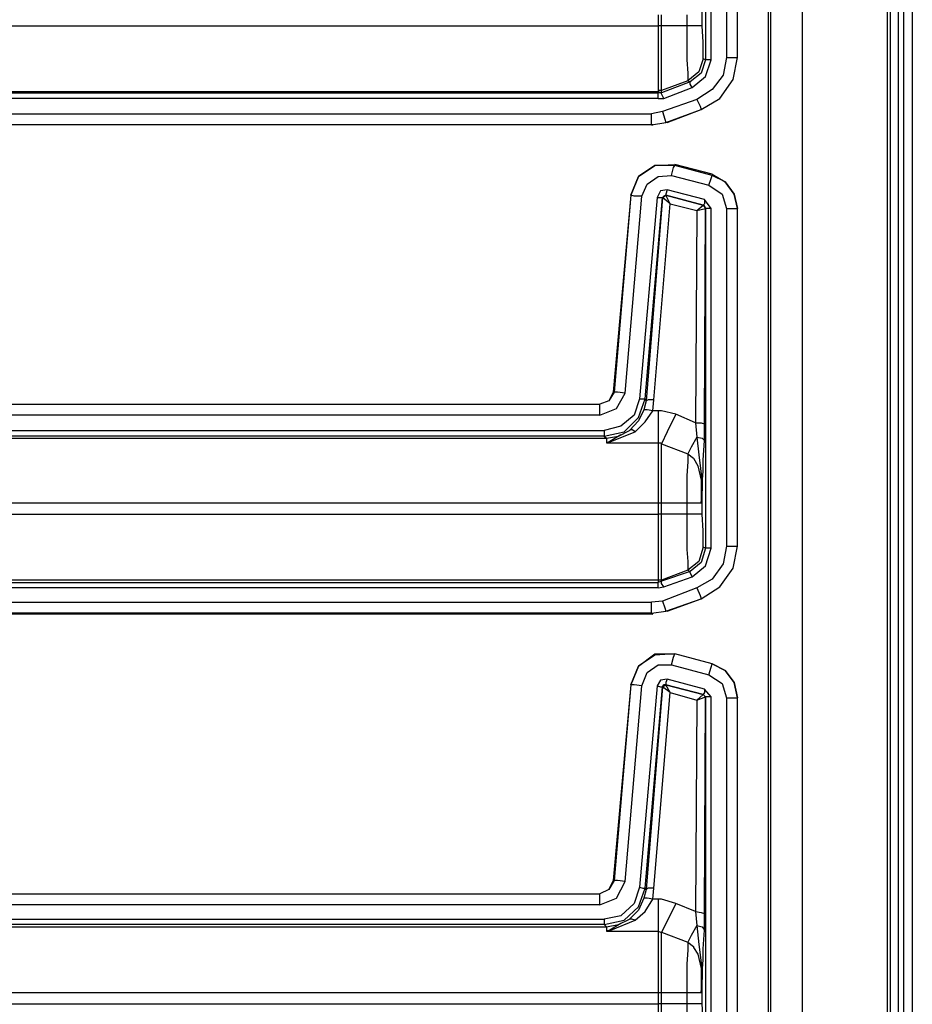
# Model space of a CAD drawing. Extents: x 74 to 114, y -35 to 79.
# Drawn here: x 111 to 114, y -10 to -7 of the extents above; entities that cross this region are included whole.
import ezdxf

# ---------------------------------------------------------------- set-up
doc = ezdxf.new("R2010")
doc.units = 0
doc.header["$MEASUREMENT"] = 0
doc.layers.add('3', color=3, linetype='CONTINUOUS')

msp = doc.modelspace()

# ---------------------------------------------------------------- linework, layer by layer
at = {"layer": '3'}
for p, q in [((113.9556, 6.2386), (113.9556, -35.2023)), ((114.2587, 6.2701), (114.2587, -35.2299)), ((114.2706, 6.2701), (114.2706, -35.2299)), ((114.2981, 6.2701), (114.2981, -35.2299)), ((114.3178, 6.2701), (114.3178, -35.2299)), ((114.3493, 6.2701), (114.3493, -35.2299)), ((113.8335, 6.1205), (113.8335, -35.0803)), ((113.8414, 6.1284), (113.8414, -35.0882)), ((113.6091, -5.7771), (113.6091, -6.9976)), ((113.6288, -6.9976), (113.6288, -5.7771)), ((113.6839, -5.7811), (113.6839, -6.9897)), ((113.7233, -6.9897), (113.7233, -5.7811)), ((113.7233, -6.9897), (113.7233, -5.7811)), ((113.5973, -6.8756), (113.5973, -6.785)), ((113.4398, -6.8362), (113.4398, -6.8756)), ((113.4517, -6.8756), (113.4517, -6.8362)), ((113.5422, -6.8362), (113.5422, -6.8756)), ((109.7391, -6.8756), (113.4398, -6.8756)), ((113.4438, -6.8756), (113.4398, -6.8756)), ((113.4398, -6.8756), (113.4398, -6.9622)), ((113.4517, -6.8756), (113.4438, -6.8756)), ((113.5422, -6.8756), (113.4517, -6.8756)), ((113.4517, -6.9622), (113.4517, -6.8756)), ((113.5816, -6.8756), (113.5422, -6.8756)), ((113.5422, -6.8756), (113.5422, -6.9425)), ((113.5973, -6.8756), (113.5816, -6.8756)), ((113.6013, -6.9346), (113.5973, -6.8756)), ((113.6013, -6.9779), (113.6013, -6.9346)), ((113.4398, -6.9622), (113.4398, -7.037)), ((113.4517, -7.037), (113.4517, -6.9622)), ((113.5422, -6.9425), (113.5422, -6.9976)), ((113.5422, -6.9976), (113.5461, -7.0449)), ((113.6013, -6.9937), (113.5855, -7.0409)), ((113.6091, -6.9976), (113.5934, -7.0449)), ((113.6013, -6.9937), (113.6013, -6.9779)), ((113.6091, -6.9976), (113.6013, -6.9937)), ((113.617, -6.9976), (113.6091, -6.9976)), ((113.6091, -7.0567), (113.6288, -6.9976)), ((113.6288, -6.9976), (113.617, -6.9976)), ((113.6839, -6.9897), (113.6721, -7.0527)), ((113.6839, -6.9897), (113.7115, -6.9897)), ((113.7076, -7.0685), (113.7233, -6.9897)), ((113.7115, -6.9897), (113.7233, -6.9897)), ((113.4398, -7.037), (113.4398, -7.0882)), ((113.4517, -7.0882), (113.4517, -7.037)), ((113.5855, -7.0409), (113.5461, -7.0724)), ((113.5461, -7.0449), (113.5461, -7.0685)), ((113.5934, -7.0449), (113.554, -7.0764)), ((113.5461, -7.0724), (113.4517, -7.1078)), ((113.554, -7.0764), (113.4517, -7.1157)), ((113.5461, -7.0685), (113.5461, -7.0724)), ((113.5461, -7.0724), (113.554, -7.0764)), ((113.554, -7.0842), (113.554, -7.0764)), ((113.5619, -7.096), (113.6091, -7.0567)), ((113.6721, -7.0527), (113.6328, -7.1039)), ((113.6603, -7.1354), (113.7076, -7.0685)), ((109.7272, -7.1157), (113.4398, -7.1157)), ((113.4398, -7.1118), (109.7351, -7.1118)), ((113.4398, -7.0882), (113.4398, -7.1118)), ((113.4438, -7.1078), (113.4398, -7.1118)), ((113.4398, -7.1118), (113.4398, -7.1157)), ((113.4517, -7.1157), (113.4398, -7.1157)), ((113.4398, -7.1236), (113.4398, -7.1157)), ((113.4517, -7.1078), (113.4438, -7.1078)), ((113.4517, -7.1078), (113.4517, -7.0882)), ((113.4517, -7.1157), (113.4517, -7.1078)), ((113.4517, -7.1197), (113.4517, -7.1157)), ((113.4595, -7.1354), (113.5619, -7.096)), ((113.5619, -7.096), (113.554, -7.0842)), ((113.6328, -7.1039), (113.5776, -7.1393)), ((113.4398, -7.1354), (109.7272, -7.1354)), ((113.4398, -7.1354), (113.4398, -7.1236)), ((113.4398, -7.1354), (113.4595, -7.1354)), ((113.4595, -7.1354), (113.4517, -7.1197)), ((113.5776, -7.1393), (113.4556, -7.1827)), ((113.5776, -7.1393), (113.5894, -7.163)), ((113.5934, -7.1748), (113.6603, -7.1354)), ((113.4556, -7.1827), (113.4162, -7.1905)), ((113.4556, -7.1827), (113.4635, -7.2102)), ((113.4674, -7.222), (113.5934, -7.1748)), ((113.4713, -7.222), (113.5934, -7.1748)), ((113.5894, -7.163), (113.5934, -7.1748)), ((109.7351, -7.1905), (113.4162, -7.1905)), ((113.4162, -7.2181), (113.4162, -7.1905)), ((113.4162, -7.2299), (113.4162, -7.2181)), ((113.4162, -7.2299), (113.4674, -7.222)), ((113.4635, -7.2102), (113.4674, -7.222)), ((113.4713, -7.222), (113.4674, -7.222)), ((113.4162, -7.2299), (109.7351, -7.2299)), ((113.4202, -7.2299), (109.7391, -7.2299)), ((113.4162, -7.2299), (113.4202, -7.2299)), ((113.428, -7.3756), (113.369, -7.4149)), ((113.369, -7.4149), (113.428, -7.3756)), ((113.428, -7.3756), (113.4989, -7.3716)), ((113.4989, -7.3756), (113.428, -7.3756)), ((113.4871, -7.411), (113.495, -7.3834)), ((113.495, -7.3834), (113.4989, -7.3756)), ((113.6328, -7.4071), (113.4989, -7.3716)), ((113.4989, -7.3756), (113.4989, -7.3716)), ((113.6328, -7.411), (113.4989, -7.3756)), ((113.369, -7.4149), (113.3414, -7.4819)), ((113.3414, -7.4819), (113.369, -7.4149)), ((113.4005, -7.4425), (113.4398, -7.4149)), ((113.4398, -7.4149), (113.4871, -7.411)), ((113.4871, -7.411), (113.6209, -7.4464)), ((113.6209, -7.4464), (113.6288, -7.4228)), ((113.6288, -7.4228), (113.6328, -7.411)), ((113.6328, -7.4071), (113.6328, -7.411)), ((113.6328, -7.4071), (113.68, -7.4346)), ((113.68, -7.4346), (113.6328, -7.411)), ((113.68, -7.4346), (113.7115, -7.4779)), ((113.7115, -7.4779), (113.68, -7.4346)), ((113.3808, -7.4858), (113.4005, -7.4425)), ((113.4477, -7.4661), (113.4359, -7.4897)), ((113.4713, -7.4622), (113.4477, -7.4661)), ((113.4713, -7.4622), (113.4674, -7.4779)), ((113.6052, -7.4976), (113.4713, -7.4622)), ((113.6209, -7.4464), (113.6682, -7.4779)), ((113.3414, -7.4819), (113.2784, -8.1866)), ((113.3414, -7.4819), (113.2824, -8.1866)), ((113.3217, -8.1905), (113.3808, -7.4858)), ((113.3532, -7.4858), (113.3414, -7.4819)), ((113.3808, -7.4858), (113.3532, -7.4858)), ((113.4359, -7.4897), (113.3729, -8.2102)), ((113.3926, -8.2102), (113.4556, -7.4897)), ((113.4556, -7.4897), (113.3965, -8.2181)), ((113.4359, -7.4897), (113.4477, -7.4897)), ((113.4477, -7.4897), (113.4556, -7.4897)), ((113.4556, -7.4897), (113.4674, -7.4819)), ((113.4556, -7.4897), (113.4595, -7.4858)), ((113.4595, -7.4858), (113.4556, -7.4897)), ((113.4831, -7.5134), (113.4556, -7.4897)), ((113.4595, -7.4858), (113.4674, -7.4819)), ((113.4674, -7.4819), (113.4595, -7.4858)), ((113.4674, -7.4779), (113.4674, -7.4819)), ((113.6013, -7.5173), (113.4674, -7.4819)), ((113.4674, -7.4819), (113.6013, -7.5173)), ((113.4831, -7.5134), (113.4674, -7.4819)), ((113.6288, -7.5291), (113.6052, -7.4976)), ((113.6052, -7.4976), (113.6052, -7.5134)), ((113.6682, -7.4779), (113.6839, -7.5291)), ((113.7115, -7.4779), (113.7233, -7.5291)), ((113.7233, -7.5291), (113.7115, -7.4779)), ((113.4241, -8.2141), (113.4831, -7.5134)), ((113.4831, -7.5134), (113.5776, -7.537)), ((113.5776, -7.537), (113.5737, -8.2968)), ((113.5776, -7.537), (113.6013, -7.5173)), ((113.5776, -7.537), (113.6091, -7.5291)), ((113.6052, -7.5134), (113.6013, -7.5173)), ((113.6013, -7.5173), (113.6052, -7.5212)), ((113.6013, -7.5173), (113.6091, -7.5291)), ((113.6052, -7.5212), (113.6013, -7.5173)), ((113.6052, -7.5212), (113.6091, -7.5291)), ((113.6091, -7.5291), (113.6052, -7.5212)), ((113.6052, -8.3008), (113.6091, -7.5291)), ((113.6091, -7.5291), (113.6091, -8.7456)), ((113.617, -7.5291), (113.6091, -7.5291)), ((113.6288, -7.5291), (113.617, -7.5291)), ((113.6288, -8.7456), (113.6288, -7.5291)), ((113.6839, -7.5291), (113.6839, -8.7378)), ((113.6839, -7.5291), (113.7115, -7.5291)), ((113.7115, -7.5291), (113.7233, -7.5291)), ((113.7233, -8.7378), (113.7233, -7.5291)), ((113.7233, -8.7378), (113.7233, -7.5291)), ((113.2824, -8.1866), (113.2627, -8.2181)), ((113.2784, -8.1866), (113.2627, -8.2181)), ((113.2824, -8.1866), (113.2784, -8.1866)), ((113.2942, -8.1866), (113.2824, -8.1866)), ((113.2902, -8.2456), (113.3217, -8.1905)), ((113.3217, -8.1905), (113.2942, -8.1866)), ((109.7351, -8.2299), (113.2312, -8.2299)), ((109.7391, -8.2299), (113.2312, -8.2299)), ((113.2627, -8.2181), (113.2312, -8.2299)), ((113.2627, -8.2181), (113.2312, -8.2299)), ((113.2312, -8.2417), (113.2312, -8.2299)), ((113.2312, -8.2693), (113.2312, -8.2417)), ((113.3729, -8.2102), (113.3532, -8.2693)), ((113.369, -8.2771), (113.3926, -8.2102)), ((113.3729, -8.2102), (113.3847, -8.2102)), ((113.3847, -8.2102), (113.3926, -8.2102)), ((113.3965, -8.2181), (113.3887, -8.2496)), ((113.3965, -8.2181), (113.3926, -8.2102)), ((113.4044, -8.2141), (113.3965, -8.2181)), ((113.4241, -8.2141), (113.4044, -8.2141)), ((113.4202, -8.2535), (113.4241, -8.2141)), ((113.2312, -8.2693), (109.7351, -8.2693)), ((113.2312, -8.2693), (113.2902, -8.2456)), ((113.3532, -8.2693), (113.306, -8.3086)), ((113.3178, -8.3283), (113.369, -8.2771)), ((113.3887, -8.2496), (113.369, -8.289)), ((113.4005, -8.2496), (113.3887, -8.2496)), ((113.3926, -8.2929), (113.4202, -8.2535)), ((113.4202, -8.2535), (113.4005, -8.2496)), ((113.4398, -8.2535), (113.4202, -8.2535)), ((113.4517, -8.2535), (113.4398, -8.2535)), ((113.4398, -8.2535), (113.4398, -8.3204)), ((113.5028, -8.2653), (113.4517, -8.2535)), ((113.5028, -8.2653), (113.4713, -8.3283)), ((113.5737, -8.2968), (113.5028, -8.2653)), ((113.306, -8.3086), (113.2469, -8.3244)), ((113.369, -8.289), (113.3375, -8.3244)), ((113.3572, -8.3283), (113.3926, -8.2929)), ((113.5737, -8.2968), (113.5776, -8.348)), ((113.5737, -8.2968), (113.5934, -8.2968)), ((113.5934, -8.2968), (113.6052, -8.3008)), ((113.6052, -8.3598), (113.6052, -8.3008)), ((109.7272, -8.3244), (113.2469, -8.3244)), ((113.2469, -8.3441), (109.7272, -8.3441)), ((113.2469, -8.3244), (113.2469, -8.3362)), ((113.2469, -8.3441), (113.3178, -8.3283)), ((113.2469, -8.3362), (113.2469, -8.3441)), ((113.2469, -8.3441), (113.2548, -8.3519)), ((113.2548, -8.3519), (113.2981, -8.3441)), ((113.306, -8.3401), (113.2666, -8.3638)), ((113.2706, -8.3638), (113.3572, -8.3283)), ((113.2981, -8.3441), (113.3375, -8.3244)), ((113.3454, -8.3204), (113.3375, -8.3244)), ((113.3572, -8.3283), (113.3454, -8.3204)), ((113.4398, -8.3204), (113.4398, -8.3677)), ((113.4713, -8.3283), (113.4517, -8.3716)), ((113.5776, -8.348), (113.558, -8.3834)), ((113.5776, -8.348), (113.5973, -8.3519)), ((113.5776, -8.348), (113.5855, -8.411)), ((109.7351, -8.3519), (113.2548, -8.3519)), ((113.2548, -8.3519), (113.2548, -8.3677)), ((113.2666, -8.3638), (113.2548, -8.3677)), ((113.2548, -8.3677), (113.2706, -8.3638)), ((113.2548, -8.3677), (113.4398, -8.3677)), ((113.4398, -8.3677), (113.4477, -8.3677)), ((113.4398, -8.3677), (113.4398, -8.4149)), ((113.4477, -8.3677), (113.4517, -8.3716)), ((113.4517, -8.3716), (113.5461, -8.4071)), ((113.4517, -8.4189), (113.4517, -8.3716)), ((113.558, -8.3834), (113.5461, -8.4071)), ((113.5973, -8.3519), (113.6052, -8.3598)), ((113.6013, -8.4307), (113.6052, -8.3598)), ((113.4398, -8.4149), (113.4398, -8.4937)), ((113.4517, -8.4976), (113.4517, -8.4189)), ((113.5461, -8.4071), (113.5658, -8.4228)), ((113.5461, -8.4071), (113.5461, -8.4346)), ((113.5855, -8.411), (113.5973, -8.5094)), ((113.5461, -8.4346), (113.5422, -8.4858)), ((113.5658, -8.4228), (113.5816, -8.4504)), ((113.5816, -8.4504), (113.5934, -8.5016)), ((113.6013, -8.4701), (113.6013, -8.4307)), ((113.5422, -8.4858), (113.5422, -8.5488)), ((113.5973, -8.5134), (113.6013, -8.4701)), ((113.4398, -8.4937), (113.4398, -8.5842)), ((113.4517, -8.5842), (113.4517, -8.4976)), ((113.5934, -8.5016), (113.5934, -8.5842)), ((113.5973, -8.5094), (113.5973, -8.533)), ((113.5973, -8.537), (113.5973, -8.5134)), ((113.5422, -8.5488), (113.5422, -8.5842)), ((113.5973, -8.533), (113.5934, -8.5764)), ((113.5934, -8.5803), (113.5973, -8.5606)), ((113.5973, -8.533), (113.5973, -8.537)), ((113.5973, -8.6236), (113.5973, -8.537)), ((113.5973, -8.5606), (113.5973, -8.537)), ((113.4398, -8.5842), (109.7391, -8.5842)), ((113.4398, -8.5842), (113.4398, -8.6236)), ((113.4438, -8.5842), (113.4398, -8.5842)), ((113.4517, -8.5842), (113.4438, -8.5842)), ((113.5422, -8.5842), (113.4517, -8.5842)), ((113.4517, -8.6236), (113.4517, -8.5842)), ((113.5422, -8.5842), (113.5422, -8.6236)), ((113.5737, -8.5842), (113.5422, -8.5842)), ((113.5934, -8.5842), (113.5737, -8.5842)), ((113.5934, -8.5764), (113.5934, -8.5803)), ((113.5934, -8.5803), (113.5934, -8.5842)), ((113.5934, -8.5842), (113.5934, -8.5803)), ((109.7391, -8.6236), (113.4398, -8.6236)), ((113.4438, -8.6236), (113.4398, -8.6236)), ((113.4398, -8.6236), (113.4398, -8.7141)), ((113.4517, -8.6236), (113.4438, -8.6236)), ((113.5422, -8.6236), (113.4517, -8.6236)), ((113.4517, -8.7141), (113.4517, -8.6236)), ((113.5816, -8.6236), (113.5422, -8.6236)), ((113.5422, -8.6236), (113.5422, -8.6905)), ((113.5973, -8.6236), (113.5816, -8.6236)), ((113.6013, -8.6827), (113.5973, -8.6236)), ((113.5422, -8.6905), (113.5422, -8.7496)), ((113.6013, -8.726), (113.6013, -8.6827)), ((113.4398, -8.7141), (113.4398, -8.789)), ((113.4517, -8.789), (113.4517, -8.7141)), ((113.6013, -8.7417), (113.6013, -8.726)), ((113.6839, -8.7378), (113.6721, -8.8008)), ((113.6839, -8.7378), (113.7115, -8.7378)), ((113.7076, -8.8165), (113.7233, -8.7378)), ((113.7115, -8.7378), (113.7233, -8.7378)), ((113.5422, -8.7496), (113.5461, -8.7929)), ((113.6013, -8.7417), (113.5855, -8.7929)), ((113.6091, -8.7456), (113.5934, -8.7968)), ((113.6091, -8.7456), (113.6013, -8.7417)), ((113.617, -8.7456), (113.6091, -8.7456)), ((113.6091, -8.8086), (113.6288, -8.7456)), ((113.6288, -8.7456), (113.617, -8.7456)), ((113.4398, -8.789), (113.4398, -8.8401)), ((113.4517, -8.8362), (113.4517, -8.789)), ((113.5855, -8.7929), (113.5461, -8.8244)), ((113.5461, -8.7929), (113.5461, -8.8165)), ((113.5934, -8.7968), (113.554, -8.8283)), ((113.5619, -8.848), (113.6091, -8.8086)), ((113.6721, -8.8008), (113.6328, -8.8559)), ((113.4398, -8.8401), (113.4398, -8.8598)), ((113.5461, -8.8244), (113.4517, -8.8598)), ((113.554, -8.8283), (113.4517, -8.8638)), ((113.4517, -8.8598), (113.4517, -8.8362)), ((113.5461, -8.8165), (113.5461, -8.8244)), ((113.5461, -8.8244), (113.554, -8.8283)), ((113.554, -8.8323), (113.554, -8.8283)), ((113.5619, -8.848), (113.554, -8.8323)), ((113.6603, -8.8834), (113.7076, -8.8165)), ((109.7272, -8.8677), (113.4398, -8.8677)), ((113.4398, -8.8598), (109.7351, -8.8598)), ((113.4398, -8.8598), (113.4398, -8.8677)), ((113.4438, -8.8598), (113.4398, -8.8598)), ((113.4517, -8.8638), (113.4398, -8.8677)), ((113.4398, -8.8716), (113.4398, -8.8677)), ((113.4398, -8.8874), (113.4398, -8.8716)), ((113.4517, -8.8598), (113.4438, -8.8598)), ((113.4517, -8.8638), (113.4517, -8.8598)), ((113.4517, -8.8716), (113.4517, -8.8638)), ((113.4595, -8.8834), (113.4517, -8.8716)), ((113.4595, -8.8834), (113.5619, -8.848)), ((113.6328, -8.8559), (113.5776, -8.8874)), ((113.4398, -8.8874), (109.7272, -8.8874)), ((113.4398, -8.8874), (113.4595, -8.8834)), ((113.5776, -8.8874), (113.4556, -8.9346)), ((113.5776, -8.8874), (113.5894, -8.9149)), ((113.5934, -8.9267), (113.6603, -8.8834)), ((109.7351, -8.9386), (113.4162, -8.9386)), ((113.4556, -8.9346), (113.4162, -8.9386)), ((113.4162, -8.9661), (113.4162, -8.9386)), ((113.4556, -8.9346), (113.4635, -8.9582)), ((113.4674, -8.9701), (113.5934, -8.9267)), ((113.4713, -8.9701), (113.5934, -8.9267)), ((113.5894, -8.9149), (113.5934, -8.9267)), ((113.4162, -8.9779), (109.7351, -8.9779)), ((113.4202, -8.9819), (109.7391, -8.9819)), ((113.4162, -8.9779), (113.4162, -8.9661)), ((113.4162, -8.9779), (113.4674, -8.9701)), ((113.4162, -8.9779), (113.4202, -8.9819)), ((113.4635, -8.9582), (113.4674, -8.9701)), ((113.4713, -8.9701), (113.4674, -8.9701)), ((113.369, -9.1669), (113.428, -9.1236)), ((113.428, -9.1236), (113.4989, -9.1236)), ((113.4989, -9.1236), (113.428, -9.1275)), ((113.495, -9.1354), (113.4989, -9.1236)), ((113.6328, -9.159), (113.4989, -9.1236)), ((113.6328, -9.159), (113.4989, -9.1236)), ((113.428, -9.1275), (113.369, -9.1669)), ((113.4871, -9.163), (113.495, -9.1354)), ((113.6288, -9.1708), (113.6328, -9.159)), ((113.68, -9.1827), (113.6328, -9.159)), ((113.6328, -9.159), (113.68, -9.1827)), ((113.3414, -9.2338), (113.369, -9.1669)), ((113.369, -9.1669), (113.3414, -9.2338)), ((113.3808, -9.2378), (113.4005, -9.1905)), ((113.4005, -9.1905), (113.4398, -9.163)), ((113.4398, -9.163), (113.4871, -9.163)), ((113.4871, -9.163), (113.6209, -9.1984)), ((113.6209, -9.1984), (113.6288, -9.1708)), ((113.7115, -9.226), (113.68, -9.1827)), ((113.68, -9.1827), (113.7115, -9.226)), ((113.4477, -9.2181), (113.4359, -9.2378)), ((113.4713, -9.2141), (113.4477, -9.2181)), ((113.4713, -9.2141), (113.4674, -9.226)), ((113.4674, -9.226), (113.4674, -9.2338)), ((113.6052, -9.2496), (113.4713, -9.2141)), ((113.6209, -9.1984), (113.6682, -9.2299)), ((113.6682, -9.2299), (113.6839, -9.2811)), ((113.7115, -9.226), (113.7233, -9.2811)), ((113.7233, -9.2811), (113.7115, -9.226)), ((113.3414, -9.2338), (113.2784, -9.9346)), ((113.3414, -9.2338), (113.2824, -9.9346)), ((113.3217, -9.9386), (113.3808, -9.2378)), ((113.3532, -9.2338), (113.3414, -9.2338)), ((113.3808, -9.2378), (113.3532, -9.2338)), ((113.4359, -9.2378), (113.3729, -9.9582)), ((113.3926, -9.9622), (113.4556, -9.2417)), ((113.4556, -9.2417), (113.3965, -9.9661)), ((113.4241, -9.9622), (113.4831, -9.2614)), ((113.4359, -9.2378), (113.4477, -9.2417)), ((113.4477, -9.2417), (113.4556, -9.2417)), ((113.4556, -9.2417), (113.4595, -9.2338)), ((113.4556, -9.2417), (113.4674, -9.2338)), ((113.4595, -9.2338), (113.4556, -9.2417)), ((113.4831, -9.2614), (113.4556, -9.2417)), ((113.4595, -9.2338), (113.4674, -9.2338)), ((113.4674, -9.2338), (113.4595, -9.2338)), ((113.6013, -9.2693), (113.4674, -9.2338)), ((113.4674, -9.2338), (113.6013, -9.2693)), ((113.4831, -9.2614), (113.4674, -9.2338)), ((113.4831, -9.2614), (113.5776, -9.289)), ((113.6052, -9.2614), (113.6013, -9.2693)), ((113.6288, -9.2771), (113.6052, -9.2496)), ((113.6052, -9.2496), (113.6052, -9.2614)), ((113.5776, -9.289), (113.5737, -10.0449)), ((113.5776, -9.289), (113.6013, -9.2693)), ((113.5776, -9.289), (113.6091, -9.2771)), ((113.6013, -9.2693), (113.6052, -9.2732)), ((113.6013, -9.2693), (113.6091, -9.2771)), ((113.6052, -9.2732), (113.6013, -9.2693)), ((113.6052, -9.2732), (113.6091, -9.2771)), ((113.6091, -9.2771), (113.6052, -9.2732)), ((113.6052, -10.0527), (113.6091, -9.2771)), ((113.6091, -9.2771), (113.6091, -10.4976)), ((113.617, -9.2771), (113.6091, -9.2771)), ((113.6288, -9.2771), (113.617, -9.2771)), ((113.6288, -10.4976), (113.6288, -9.2771)), ((113.6839, -9.2811), (113.6839, -10.4897)), ((113.6839, -9.2811), (113.7115, -9.2811)), ((113.7115, -9.2811), (113.7233, -9.2811)), ((113.7233, -10.4897), (113.7233, -9.2811)), ((113.7233, -10.4897), (113.7233, -9.2811)), ((113.2784, -9.9346), (113.2627, -9.9661)), ((113.2824, -9.9346), (113.2627, -9.9661)), ((113.2824, -9.9346), (113.2784, -9.9346)), ((113.2942, -9.9346), (113.2824, -9.9346)), ((113.3217, -9.9386), (113.2942, -9.9346)), ((113.2627, -9.9661), (113.2312, -9.9819)), ((113.2627, -9.9661), (113.2312, -9.9819)), ((113.2902, -9.9976), (113.3217, -9.9386)), ((113.3729, -9.9582), (113.3532, -10.0173)), ((113.369, -10.0291), (113.3926, -9.9622)), ((113.3729, -9.9582), (113.3847, -9.9622)), ((113.3847, -9.9622), (113.3926, -9.9622)), ((113.3965, -9.9661), (113.3887, -9.9976)), ((113.3965, -9.9661), (113.3926, -9.9622)), ((113.4044, -9.9622), (113.3965, -9.9661)), ((113.4241, -9.9622), (113.4044, -9.9622)), ((113.4202, -10.0016), (113.4241, -9.9622)), ((109.7351, -9.9819), (113.2312, -9.9819)), ((109.7391, -9.9819), (113.2312, -9.9819)), ((113.2312, -9.9937), (113.2312, -9.9819)), ((113.2312, -10.0212), (113.2312, -9.9937)), ((113.2312, -10.0212), (113.2902, -9.9976)), ((113.3887, -9.9976), (113.369, -10.0409)), ((113.4005, -9.9976), (113.3887, -9.9976)), ((113.3926, -10.0449), (113.4202, -10.0016)), ((113.4202, -10.0016), (113.4005, -9.9976)), ((113.4398, -10.0016), (113.4202, -10.0016)), ((113.4398, -10.0016), (113.4398, -10.0724)), ((113.4517, -10.0016), (113.4398, -10.0016)), ((113.5028, -10.0173), (113.4517, -10.0016)), ((113.2312, -10.0212), (109.7351, -10.0212)), ((113.3532, -10.0173), (113.306, -10.0606)), ((113.3178, -10.0764), (113.369, -10.0291)), ((113.369, -10.0409), (113.3375, -10.0724)), ((113.5028, -10.0173), (113.4713, -10.0803)), ((113.5737, -10.0449), (113.5028, -10.0173)), ((109.7272, -10.0724), (113.2469, -10.0724)), ((113.306, -10.0606), (113.2469, -10.0724)), ((113.2469, -10.0724), (113.2469, -10.0882)), ((113.2469, -10.0921), (113.3178, -10.0764)), ((113.2706, -10.1118), (113.3572, -10.0764)), ((113.2981, -10.0921), (113.3375, -10.0724)), ((113.3454, -10.0724), (113.3375, -10.0724)), ((113.3572, -10.0764), (113.3454, -10.0724)), ((113.3572, -10.0764), (113.3926, -10.0449)), ((113.4398, -10.0724), (113.4398, -10.1157)), ((113.5737, -10.0449), (113.5776, -10.096)), ((113.5737, -10.0449), (113.5934, -10.0488)), ((113.5934, -10.0488), (113.6052, -10.0527)), ((113.6052, -10.1118), (113.6052, -10.0527)), ((113.2469, -10.0921), (109.7272, -10.0921)), ((109.7351, -10.1), (113.2548, -10.1)), ((113.2469, -10.0882), (113.2469, -10.0921)), ((113.2469, -10.0921), (113.2548, -10.1)), ((113.2548, -10.1), (113.2981, -10.0921)), ((113.2548, -10.1), (113.2548, -10.1157)), ((113.2666, -10.1118), (113.2548, -10.1157)), ((113.2548, -10.1157), (113.2706, -10.1118)), ((113.306, -10.0882), (113.2666, -10.1118)), ((113.4713, -10.0803), (113.4517, -10.1197)), ((113.5776, -10.096), (113.558, -10.1315)), ((113.5776, -10.096), (113.5973, -10.1)), ((113.5776, -10.096), (113.5855, -10.163)), ((113.5973, -10.1), (113.6052, -10.1118)), ((113.6013, -10.1787), (113.6052, -10.1118)), ((113.2548, -10.1157), (113.4398, -10.1157)), ((113.4398, -10.1157), (113.4477, -10.1197)), ((113.4398, -10.1157), (113.4398, -10.1669)), ((113.4477, -10.1197), (113.4517, -10.1197)), ((113.4517, -10.1197), (113.5461, -10.1551)), ((113.4517, -10.1708), (113.4517, -10.1197)), ((113.558, -10.1315), (113.5461, -10.1551)), ((113.4398, -10.1669), (113.4398, -10.2456)), ((113.4517, -10.2456), (113.4517, -10.1708)), ((113.5461, -10.1827), (113.5422, -10.2338)), ((113.5461, -10.1551), (113.5658, -10.1708)), ((113.5461, -10.1551), (113.5461, -10.1827)), ((113.5658, -10.1708), (113.5658, -10.1748)), ((113.5658, -10.1748), (113.5816, -10.1984)), ((113.5855, -10.163), (113.5973, -10.2575)), ((113.6013, -10.2181), (113.6013, -10.1787)), ((113.5816, -10.1984), (113.5934, -10.2496)), ((113.5973, -10.2653), (113.6013, -10.2181)), ((113.4398, -10.2456), (113.4398, -10.3362)), ((113.4517, -10.3362), (113.4517, -10.2456)), ((113.5422, -10.2338), (113.5422, -10.2968)), ((113.5934, -10.2496), (113.5934, -10.3362)), ((113.5973, -10.2811), (113.5934, -10.3283)), ((113.5973, -10.2575), (113.5973, -10.2811)), ((113.5973, -10.285), (113.5973, -10.2653)), ((113.5973, -10.2811), (113.5973, -10.285)), ((113.5973, -10.3756), (113.5973, -10.285)), ((113.5973, -10.3086), (113.5973, -10.285)), ((113.5422, -10.2968), (113.5422, -10.3362)), ((113.5934, -10.3323), (113.5973, -10.3086)), ((113.4398, -10.3362), (109.7391, -10.3362)), ((113.4398, -10.3362), (113.4398, -10.3756)), ((113.4438, -10.3362), (113.4398, -10.3362)), ((113.4517, -10.3362), (113.4438, -10.3362)), ((113.5422, -10.3362), (113.4517, -10.3362)), ((113.4517, -10.3756), (113.4517, -10.3362)), ((113.5422, -10.3362), (113.5422, -10.3756)), ((113.5737, -10.3362), (113.5422, -10.3362)), ((113.5934, -10.3362), (113.5737, -10.3362)), ((113.5934, -10.3283), (113.5934, -10.3323)), ((113.5934, -10.3323), (113.5934, -10.3362)), ((113.5934, -10.3362), (113.5934, -10.3323)), ((109.7391, -10.3756), (113.4398, -10.3756)), ((113.4438, -10.3756), (113.4398, -10.3756)), ((113.4398, -10.3756), (113.4398, -10.4622)), ((113.4517, -10.3756), (113.4438, -10.3756)), ((113.5422, -10.3756), (113.4517, -10.3756)), ((113.4517, -10.4622), (113.4517, -10.3756)), ((113.5816, -10.3756), (113.5422, -10.3756)), ((113.5422, -10.3756), (113.5422, -10.4425)), ((113.5973, -10.3756), (113.5816, -10.3756)), ((113.6013, -10.4346), (113.5973, -10.3756))]:
    msp.add_line(p, q, dxfattribs=at)

doc.saveas('drawing.dxf')
